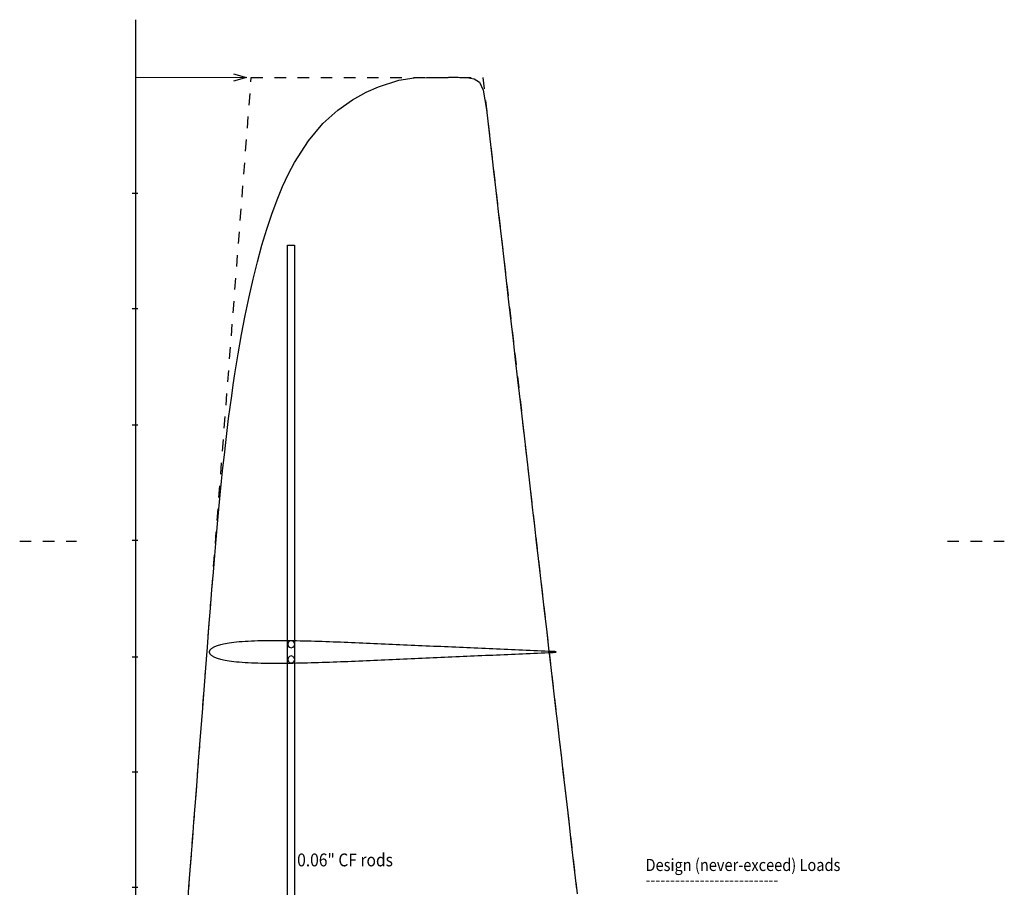
# Model space of a CAD drawing. Extents: x -4.2 to 4.3, y -15.5 to 9.5.
# Drawn here: x -4.2 to 4.3, y 2 to 9.5 of the extents above; entities that cross this region are included whole.
import ezdxf
from ezdxf.enums import TextEntityAlignment as Align

# ---------------------------------------------------------------- set-up
doc = ezdxf.new("R2010")
doc.units = 0
doc.header["$LTSCALE"] = 0.000394
doc.header["$MEASUREMENT"] = 0
doc.linetypes.add('DASHED', pattern=[3e-06, 2e-06, -1e-06])
doc.layers.add('LAYER_1', color=7, linetype='CONTINUOUS')
doc.styles.add('SN1', font='ROMAND', dxfattribs={"width": 4e-06})

msp = doc.modelspace()

# ---------------------------------------------------------------- linework, layer by layer
at = {"layer": 'LAYER_1', "color": 7, "linetype": 'Continuous'}
for points in [[(-3.248539, 9.499583), (-3.248539, -3.033941)], [(-2.402913, 9.030693), (-2.292402, 8.999583), (-2.403055, 8.969165)], [(-3.248539, 9.001941), (-2.292402, 8.999583)], [(-1.150138, 8.92), (-0.975694, 8.976598), (-0.843977, 8.997518), (-0.736441, 9.000693)], [(-0.736441, 9.000693), (-0.637822, 9.001047), (-0.545967, 9.001495), (-0.462012, 9.001941)], [(-0.462012, 9.001941), (-0.387454, 9.000853), (-0.325124, 8.989886), (-0.278205, 8.959165)], [(-0.278205, 8.959165), (-0.246883, 8.889555), (-0.219255, 8.723866), (-0.180413, 8.395555)], [(-1.876913, 8.266764), (-1.756924, 8.452675), (-1.630743, 8.601447), (-1.502671, 8.717823), (-1.377012, 8.806545), (-1.258066, 8.872357), (-1.150138, 8.92)], [(-0.180413, 8.395555), (-0.169241, 8.297862), (-0.156947, 8.190344), (-0.143611, 8.073701), (-0.129311, 7.948631), (-0.114125, 7.815833), (-0.098132, 7.676007), (-0.08141, 7.529852), (-0.064038, 7.378066), (-0.046094, 7.221349), (-0.027657, 7.0604), (-0.008805, 6.895918), (0.010384, 6.728602), (0.029831, 6.559151), (0.049457, 6.388264)], [(-2.391457, 6.439457), (-2.363823, 6.611268), (-2.334306, 6.779506), (-2.302876, 6.943725), (-2.269504, 7.10348), (-2.23416, 7.258324), (-2.196816, 7.407811), (-2.157441, 7.551495), (-2.116007, 7.688931), (-2.072483, 7.819671), (-2.026842, 7.943271), (-1.979053, 8.059284), (-1.929086, 8.167263), (-1.876913, 8.266764)], [(-3.279256, 8.000528), (-3.23011, 8.000528)], [(-1.935846, -4.000067), (-1.935846, 7.550484), (-1.87772, 7.550484), (-1.87772, -4.012358)], [(-3.279256, 7.005205), (-3.23011, 7.005205)], [(-2.704803, 3.093067), (-2.688395, 3.307749), (-2.672669, 3.513255), (-2.657573, 3.709942), (-2.643052, 3.898171), (-2.629054, 4.0783), (-2.615525, 4.250689), (-2.602412, 4.415696), (-2.589661, 4.573681), (-2.57722, 4.725003), (-2.565035, 4.87002), (-2.553052, 5.009093), (-2.541219, 5.14258), (-2.529482, 5.270841), (-2.517787, 5.394233), (-2.506082, 5.513118), (-2.494312, 5.627853), (-2.482426, 5.738798), (-2.470369, 5.846312), (-2.458087, 5.950755), (-2.445529, 6.052484), (-2.43264, 6.15186), (-2.419367, 6.249241), (-2.405657, 6.344987), (-2.391457, 6.439457)], [(0.049457, 6.388264), (0.063272, 6.268077), (0.07717, 6.147251), (0.091183, 6.02551), (0.105342, 5.902576), (0.11968, 5.778171), (0.134229, 5.652017), (0.149022, 5.523839), (0.16409, 5.393357), (0.179467, 5.260295), (0.195183, 5.124375), (0.211272, 4.98532), (0.227766, 4.842852), (0.244696, 4.696694), (0.262096, 4.546568), (0.279996, 4.392197), (0.298431, 4.233304), (0.317431, 4.069611), (0.33703, 3.90084), (0.357258, 3.726714), (0.37815, 3.546957)], [(-3.279256, 5.99761), (-3.23011, 5.99761)], [(-3.279256, 5.002291), (-3.23011, 5.002291)], [(-2.559803, 4.082776), (-2.566476, 4.079978), (-2.572535, 4.077198), (-2.578039, 4.074429)], [(-2.535386, 4.091386), (-2.544362, 4.088478), (-2.552467, 4.08561), (-2.559803, 4.082776)], [(-2.502276, 4.100441), (-2.514441, 4.097388), (-2.525444, 4.094368), (-2.535386, 4.091386)], [(-2.457776, 4.109567), (-2.474038, 4.106575), (-2.488837, 4.103517), (-2.502276, 4.100441)], [(-2.399846, 4.117803), (-2.420649, 4.115206), (-2.439973, 4.112453), (-2.457776, 4.109567)], [(-2.329319, 4.124413), (-2.354078, 4.122429), (-2.377623, 4.120215), (-2.399846, 4.117803)], [(-2.249165, 4.128969), (-2.276703, 4.127659), (-2.303477, 4.126151), (-2.329319, 4.124413)], [(-2.16322, 4.131776), (-2.192336, 4.131026), (-2.221013, 4.130088), (-2.249165, 4.128969)], [(-2.073874, 4.132941), (-2.103929, 4.132711), (-2.133729, 4.132331), (-2.16322, 4.131776)], [(-1.982528, 4.132941), (-2.013152, 4.133062), (-2.043606, 4.133062), (-2.073874, 4.132941)], [(-1.889776, 4.131902), (-1.920804, 4.132369), (-1.95173, 4.132715), (-1.982528, 4.132941)], [(-1.905248, 4.132264), (-1.920417, 4.128159), (-1.9312, 4.117375), (-1.935303, 4.102205)], [(-1.935303, 4.102205), (-1.9312, 4.087037), (-1.920417, 4.076254), (-1.905248, 4.07215)], [(-1.875193, 4.102205), (-1.879296, 4.117375), (-1.890079, 4.128159), (-1.905248, 4.132264)], [(-1.905248, 4.07215), (-1.890079, 4.076254), (-1.879296, 4.087037), (-1.875193, 4.102205)], [(-1.796177, 4.129913), (-1.827488, 4.130661), (-1.85868, 4.13133), (-1.889776, 4.131902)], [(-1.701693, 4.127319), (-1.733252, 4.128244), (-1.76476, 4.129109), (-1.796177, 4.129913)], [(-1.606858, 4.124248), (-1.638526, 4.125312), (-1.670128, 4.126336), (-1.701693, 4.127319)], [(-1.511358, 4.120831), (-1.543254, 4.122013), (-1.575094, 4.123149), (-1.606858, 4.124248)], [(-1.415528, 4.117012), (-1.447486, 4.118312), (-1.479436, 4.119589), (-1.511358, 4.120831)], [(-1.319583, 4.113083), (-1.35158, 4.114406), (-1.383557, 4.115715), (-1.415528, 4.117012)], [(-1.223441, 4.108969), (-1.255499, 4.110347), (-1.287551, 4.111722), (-1.319583, 4.113083)], [(-1.127205, 4.104764), (-1.159304, 4.106181), (-1.191381, 4.10758), (-1.223441, 4.108969)], [(-1.030819, 4.100441), (-1.062941, 4.101884), (-1.095075, 4.103332), (-1.127205, 4.104764)], [(-0.934528, 4.096205), (-0.966627, 4.097615), (-0.998717, 4.099022), (-1.030819, 4.100441)], [(-0.838083, 4.091874), (-0.870246, 4.093312), (-0.902398, 4.094759), (-0.934528, 4.096205)], [(-0.74165, 4.087622), (-0.773779, 4.089043), (-0.805928, 4.090453), (-0.838083, 4.091874)], [(-0.645358, 4.083303), (-0.677458, 4.084738), (-0.70955, 4.086187), (-0.74165, 4.087622)], [(-0.548913, 4.079094), (-0.581079, 4.080486), (-0.613232, 4.081886), (-0.645358, 4.083303)], [(-2.612693, 4.040622), (-2.613063, 4.037625), (-2.613063, 4.034609), (-2.612693, 4.031583)], [(-2.609303, 4.049457), (-2.61084, 4.046541), (-2.611962, 4.043596), (-2.612693, 4.040622)], [(-2.612693, 4.031583), (-2.611962, 4.02856), (-2.61084, 4.025564), (-2.609303, 4.022622)], [(-2.602205, 4.057984), (-2.604965, 4.055183), (-2.60734, 4.052339), (-2.609303, 4.049457)], [(-2.609303, 4.022622), (-2.607343, 4.019761), (-2.604983, 4.016957), (-2.602264, 4.014177)], [(-2.602264, 4.014177), (-2.599192, 4.011414), (-2.59577, 4.008658), (-2.591969, 4.005913)], [(-2.591776, 4.066165), (-2.595598, 4.063442), (-2.59908, 4.060726), (-2.602205, 4.057984)], [(-2.591969, 4.005913), (-2.58777, 4.003203), (-2.583154, 4.000497), (-2.578094, 3.997776)], [(-2.578039, 4.074429), (-2.583039, 4.071656), (-2.5876, 4.068899), (-2.591776, 4.066165)], [(-2.578094, 3.997776), (-2.572551, 3.995039), (-2.566478, 3.992261), (-2.559803, 3.989429)], [(-1.905248, 4.001705), (-1.920417, 3.997601), (-1.9312, 3.986819), (-1.935303, 3.97165)], [(-1.875193, 3.97165), (-1.879296, 3.986819), (-1.890079, 3.997601), (-1.905248, 4.001705)], [(-0.54922, 3.992886), (-0.517056, 3.994277), (-0.484903, 3.995674), (-0.452776, 3.997083)], [(-0.452484, 4.074902), (-0.484611, 4.076318), (-0.51676, 4.077714), (-0.548913, 4.079094)], [(-0.452776, 3.997083), (-0.420678, 3.998523), (-0.388601, 3.999973), (-0.356539, 4.001413)], [(-0.356232, 4.070583), (-0.388301, 4.072014), (-0.420379, 4.07346), (-0.452484, 4.074902)], [(-0.356539, 4.001413), (-0.324471, 4.002832), (-0.292398, 4.004228), (-0.260303, 4.00561)], [(-0.260055, 4.066374), (-0.292113, 4.067764), (-0.324174, 4.069163), (-0.356232, 4.070583)], [(-0.260303, 4.00561), (-0.228176, 4.007001), (-0.196024, 4.0084), (-0.163858, 4.009819)], [(-0.163819, 4.062177), (-0.195913, 4.063597), (-0.227987, 4.064994), (-0.260055, 4.066374)], [(-0.163858, 4.009819), (-0.131695, 4.011248), (-0.099543, 4.012695), (-0.067413, 4.014138)], [(-0.067413, 4.057846), (-0.099541, 4.059287), (-0.131683, 4.060737), (-0.163819, 4.062177)], [(0.028874, 4.05365), (-0.00323, 4.055037), (-0.035317, 4.05643), (-0.067413, 4.057846)], [(-0.067413, 4.014138), (-0.035317, 4.015555), (-0.00323, 4.016955), (0.028874, 4.018346)], [(0.125303, 4.0495), (0.093143, 4.050884), (0.060998, 4.052266), (0.028874, 4.05365)], [(0.028874, 4.018346), (0.060998, 4.019725), (0.093143, 4.021111), (0.125303, 4.0225)], [(0.221846, 4.045346), (0.18965, 4.046725), (0.157471, 4.048111), (0.125303, 4.0495)], [(0.125303, 4.0225), (0.157471, 4.023884), (0.18965, 4.025266), (0.221846, 4.02665)], [(0.313193, 4.041402), (0.284724, 4.042633), (0.253872, 4.043965), (0.221846, 4.045346)], [(0.221846, 4.02665), (0.253872, 4.028027), (0.284724, 4.029352), (0.313193, 4.030583)], [(0.372276, 4.038803), (0.35815, 4.039434), (0.338061, 4.040317), (0.313193, 4.041402)], [(0.313193, 4.030583), (0.338061, 4.031675), (0.35815, 4.032557), (0.372276, 4.033177)], [(0.383012, 4.038331), (0.382614, 4.038348), (0.379831, 4.038471), (0.372276, 4.038803)], [(0.372276, 4.033177), (0.379831, 4.033521), (0.382614, 4.033647), (0.383012, 4.033665)], [(-3.279256, 3.994693), (-3.23011, 3.994693)], [(-2.559803, 3.989429), (-2.55247, 3.986541), (-2.544378, 3.983607), (-2.535441, 3.980638)], [(-2.535441, 3.980638), (-2.525567, 3.977638), (-2.514635, 3.974621), (-2.502528, 3.971594)], [(-2.502528, 3.971594), (-2.489128, 3.968572), (-2.474343, 3.965577), (-2.458083, 3.962638)], [(-2.458083, 3.962638), (-2.440269, 3.959784), (-2.420944, 3.957048), (-2.40015, 3.954457)], [(-2.40015, 3.954457), (-2.377923, 3.952033), (-2.354376, 3.949805), (-2.329622, 3.947791)], [(-2.329622, 3.947791), (-2.30378, 3.946), (-2.277006, 3.94443), (-2.249469, 3.943067)], [(-2.249469, 3.943067), (-2.22131, 3.941916), (-2.192633, 3.940965), (-2.163512, 3.94022)], [(-2.163512, 3.94022), (-2.134021, 3.939664), (-2.104221, 3.939281), (-2.074165, 3.939039)], [(-2.074165, 3.939039), (-2.043905, 3.938931), (-2.013468, 3.938942), (-1.982874, 3.939083)], [(-1.982874, 3.939083), (-1.952141, 3.939369), (-1.921276, 3.93977), (-1.890276, 3.940264)], [(-1.935303, 3.97165), (-1.9312, 3.956482), (-1.920417, 3.945699), (-1.905248, 3.941594)], [(-1.905248, 3.941594), (-1.890079, 3.945699), (-1.879296, 3.956482), (-1.875193, 3.97165)], [(-1.890276, 3.940264), (-1.859151, 3.940809), (-1.827909, 3.941427), (-1.796583, 3.942122)], [(-1.796583, 3.942122), (-1.765188, 3.942899), (-1.733726, 3.94375), (-1.702193, 3.944665)], [(-1.702193, 3.944665), (-1.670602, 3.945649), (-1.638949, 3.94668), (-1.607248, 3.947748)], [(-1.607248, 3.947748), (-1.575519, 3.948847), (-1.543744, 3.949983), (-1.511913, 3.951165)], [(-1.511913, 3.951165), (-1.48002, 3.952402), (-1.448066, 3.953677), (-1.416067, 3.954969)], [(-1.416067, 3.954969), (-1.384044, 3.956273), (-1.35201, 3.957583), (-1.319984, 3.958913)], [(-1.319984, 3.958913), (-1.287979, 3.960264), (-1.255975, 3.96164), (-1.223941, 3.963028)], [(-1.223941, 3.963028), (-1.191855, 3.964416), (-1.159733, 3.965811), (-1.12761, 3.96722)], [(-1.12761, 3.96722), (-1.095503, 3.968661), (-1.063415, 3.970112), (-1.031319, 3.971555)], [(-1.031319, 3.971555), (-0.99919, 3.97297), (-0.967037, 3.974374), (-0.934874, 3.975791)], [(-0.934874, 3.975791), (-0.902712, 3.977232), (-0.870566, 3.978682), (-0.838441, 3.980122)], [(-0.838441, 3.980122), (-0.806337, 3.981533), (-0.774249, 3.98294), (-0.74215, 3.984358)], [(-0.74215, 3.984358), (-0.710023, 3.985801), (-0.677871, 3.987252), (-0.645705, 3.988693)], [(-0.645705, 3.988693), (-0.61354, 3.990107), (-0.581378, 3.9915), (-0.54922, 3.992886)], [(0.37815, 3.546957), (0.39349, 3.415015), (0.409154, 3.280311), (0.425111, 3.143098), (0.44133, 3.003629), (0.457779, 2.862156), (0.474428, 2.718933), (0.491247, 2.574213), (0.508203, 2.428248), (0.525267, 2.281291), (0.542407, 2.133596), (0.559592, 1.985415)], [(-2.799066, 1.860821), (-2.787949, 2.006061), (-2.77696, 2.149645), (-2.766113, 2.291391), (-2.755422, 2.431117), (-2.744902, 2.568641), (-2.734566, 2.70378), (-2.724428, 2.836352), (-2.714502, 2.966175), (-2.704803, 3.093067)], [(-3.279256, 2.999374), (-3.23011, 2.999374)], [(-3.279256, 2.004067), (-3.23011, 2.004067)]]:
    msp.add_lwpolyline(points, dxfattribs=at)
at = {"layer": 'LAYER_1', "color": 7, "linetype": 'DASHED'}
for points in [[(-3.250075, -4.000083), (-2.25015, 9.000413), (-0.250303, 9.000413), (1.250331, -4.000083)], [(-4.25, 4.993803), (-3.758484, 4.993803)], [(3.761665, 4.993803), (4.253177, 4.993803)]]:
    msp.add_lwpolyline(points, dxfattribs=at)
at = {"layer": 'LAYER_1', "color": 7, "linetype": 'Continuous'}
for points in [[(-1.875193, 4.102205), (-1.879296, 4.117375), (-1.890079, 4.128159), (-1.905248, 4.132264), (-1.920417, 4.128159), (-1.9312, 4.117375), (-1.935303, 4.102205), (-1.9312, 4.087037), (-1.920417, 4.076254), (-1.905248, 4.07215), (-1.890079, 4.076254), (-1.879296, 4.087037)], [(-1.875193, 3.97165), (-1.879296, 3.986819), (-1.890079, 3.997601), (-1.905248, 4.001705), (-1.920417, 3.997601), (-1.9312, 3.986819), (-1.935303, 3.97165), (-1.9312, 3.956482), (-1.920417, 3.945699), (-1.905248, 3.941594), (-1.890079, 3.945699), (-1.879296, 3.956482)]]:
    msp.add_lwpolyline(points, close=True, dxfattribs=at)

# ---------------------------------------------------------------- texts
at = {"layer": 'LAYER_1', "color": 7, "style": 'SN1'}
for s, height, width, p, p2 in [('0.06" CF rods', 0.111095, 0.659675, (-1.853874, 2.183555), (-1.026782, 2.183555)), ('Design (never-exceed) Loads', 0.105368, 0.69014, (1.154665, 2.143205), (2.837584, 2.143205)), ('---------------------------', 0.105368, 0.340664, (1.154665, 2.014799), (2.301599, 2.014799))]:
    msp.add_text(s, height=height, dxfattribs=dict(at, width=width)).set_placement(p, p2, align=Align.FIT)

doc.saveas('drawing.dxf')
